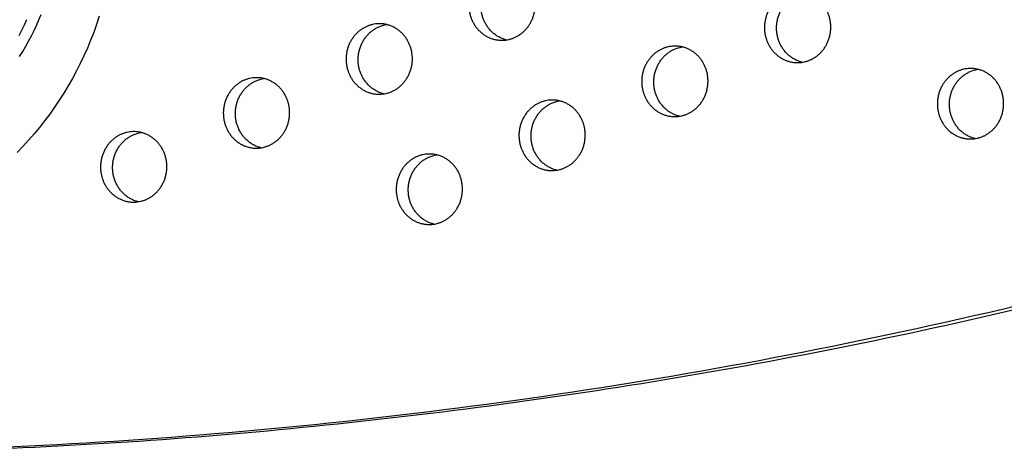
# Model space of a CAD drawing. Units: millimetres. Extents: x 69417 to 83229, y -10359 to 6803.
# Drawn here: x 77406 to 77760, y -1038 to -882 of the extents above; entities that cross this region are included whole.
import ezdxf

# ---------------------------------------------------------------- set-up
doc = ezdxf.new("R2010")
doc.units = ezdxf.units.MM
doc.header["$LTSCALE"] = 500
doc.layers.add('Make2D$visible$lines', color=7, linetype='Continuous', true_color=0x000000)

msp = doc.modelspace()

# ---------------------------------------------------------------- linework, layer by layer
at = {"layer": 'Make2D$visible$lines'}
for points in [[(77434.263, -880.456), (77433.312, -883.353), (77432.286, -886.225), (77431.185, -889.069), (77430.011, -891.885), (77428.767, -894.67), (77427.453, -897.422), (77426.071, -900.141), (77424.622, -902.825), (77423.109, -905.471), (77421.532, -908.079), (77419.894, -910.646), (77418.195, -913.171), (77416.437, -915.652), (77414.622, -918.088), (77412.751, -920.477), (77410.826, -922.817), (77408.848, -925.107), (77406.82, -927.345), (77404.741, -929.529)], [(77405.507, -887.339), (77406.46, -885.443), (77407.371, -883.526), (77408.239, -881.589)], [(77405.577, -894.97), (77406.746, -893.075), (77407.82, -891.244), (77408.855, -889.391), (77409.849, -887.515), (77410.802, -885.619), (77411.713, -883.702), (77412.582, -881.765), (77413.406, -879.809)]]:
    msp.add_lwpolyline(points, dxfattribs=at)
at = {"layer": 'Make2D$visible$lines', "extrusion": (0, 0, -1)}
for centre in [(-77539.523, -894.712), (-77645.96, -902.773), (-77752.397, -910.834), (-77495.326, -914.146), (-77601.763, -922.207), (-77451.128, -933.581), (-77557.565, -941.642)]:
    msp.add_arc(centre, 11.423, 66.22711, 81.13745, dxfattribs=at)
at = {"layer": 'Make2D$visible$lines'}
msp.add_rational_spline([(79061.958, 85.006), (77539.45, 511.679), (76770.569, -956.73)], [0.992117979402, 0.785793173456, 1], degree=2, dxfattribs=at)
for points, weights, knots in [([(76770.569, -956.73), (76770.082, -957.666), (76770.465, -958.649), (76770.831, -959.614), (76771.818, -959.914), (78277.671, -1398.437), (79087.758, 28.488), (79089.443, 31.458), (79090.579, 34.678)], [1, 0.910760622095, 1, 0.897355017964, 1, 0.793926008533, 0.992982609729, 0.989101869042, 0.992982609729], [0, 0, 0, 1.9805346, 1.9805346, 3.8987434, 3.8987434, 2846.5014962, 2846.5014962, 2853.3132091, 2853.3132091, 2853.3132091]), ([(77240.738, -1036.083), (78459.792, -1085.465), (79092.101, 28.312), (79094.421, 32.406), (79095.692, 36.936)], [0.938002432913, 0.830460504137, 0.992982609729, 0.985711427375, 0.992982609729], [3394.3216888, 3394.3216888, 3394.3216888, 5715.198173, 5715.198173, 5724.5635744, 5724.5635744, 5724.5635744]), ([(77574.773, -864.648), (77585.823, -859.789), (77590.333, -871.522), (77594.844, -883.254), (77583.794, -888.113), (77572.745, -892.971), (77568.234, -881.239), (77563.724, -869.506), (77574.773, -864.648)], [1, 0.707106781187, 1, 0.707106781187, 1, 0.707106781187, 1, 0.707106781187, 1], [-79.7964534, -79.7964534, -79.7964534, -59.8473401, -59.8473401, -39.8982267, -39.8982267, -19.9491134, -19.9491134, 0, 0, 0]), ([(77580.95, -888.946), (77574.917, -887.501), (77572.577, -881.415), (77568.066, -869.682), (77579.116, -864.824)], [0.85986929558, 0.823140517156, 1, 0.707106781187, 1], [-31.9951071, -31.9951071, -31.9951071, -19.9491134, -19.9491134, 0, 0, 0]), ([(77681.21, -872.709), (77692.259, -867.85), (77696.77, -879.583), (77701.281, -891.315), (77690.231, -896.174), (77679.182, -901.033), (77674.671, -889.3), (77670.161, -877.568), (77681.21, -872.709)], [1, 0.707106781187, 1, 0.707106781187, 1, 0.707106781187, 1, 0.707106781187, 1], [-79.7964534, -79.7964534, -79.7964534, -59.8473401, -59.8473401, -39.8982267, -39.8982267, -19.9491134, -19.9491134, 0, 0, 0]), ([(77687.386, -897.007), (77681.354, -895.562), (77679.014, -889.476), (77674.503, -877.743), (77685.553, -872.885)], [0.85986929558, 0.823140517156, 1, 0.707106781187, 1], [-31.9951071, -31.9951071, -31.9951071, -19.9491134, -19.9491134, 0, 0, 0]), ([(77530.576, -884.082), (77541.625, -879.224), (77546.136, -890.956), (77550.646, -902.689), (77539.597, -907.547), (77528.548, -912.406), (77524.037, -900.673), (77519.527, -888.941), (77530.576, -884.082)], [1, 0.707106781187, 1, 0.707106781187, 1, 0.707106781187, 1, 0.707106781187, 1], [-79.7964534, -79.7964534, -79.7964534, -59.8473401, -59.8473401, -39.8982267, -39.8982267, -19.9491134, -19.9491134, 0, 0, 0]), ([(77536.752, -908.38), (77530.719, -906.935), (77528.38, -900.849), (77523.869, -889.117), (77534.918, -884.258)], [0.85986929558, 0.823140517156, 1, 0.707106781187, 1], [-31.9951071, -31.9951071, -31.9951071, -19.9491134, -19.9491134, 0, 0, 0]), ([(77637.013, -892.143), (77648.062, -887.285), (77652.573, -899.017), (77657.083, -910.75), (77646.034, -915.609), (77634.985, -920.467), (77630.474, -908.735), (77625.964, -897.002), (77637.013, -892.143)], [1, 0.707106781187, 1, 0.707106781187, 1, 0.707106781187, 1, 0.707106781187, 1], [-79.7964534, -79.7964534, -79.7964534, -59.8473401, -59.8473401, -39.8982267, -39.8982267, -19.9491134, -19.9491134, 0, 0, 0]), ([(77643.189, -916.441), (77637.156, -914.996), (77634.817, -908.91), (77630.306, -897.178), (77641.355, -892.319)], [0.85986929558, 0.823140517156, 1, 0.707106781187, 1], [-31.9951071, -31.9951071, -31.9951071, -19.9491134, -19.9491134, 0, 0, 0]), ([(77743.45, -900.205), (77754.499, -895.346), (77759.01, -907.079), (77763.52, -918.811), (77752.471, -923.67), (77741.422, -928.528), (77736.911, -916.796), (77732.4, -905.063), (77743.45, -900.205)], [1, 0.707106781187, 1, 0.707106781187, 1, 0.707106781187, 1, 0.707106781187, 1], [-79.7964534, -79.7964534, -79.7964534, -59.8473401, -59.8473401, -39.8982267, -39.8982267, -19.9491134, -19.9491134, 0, 0, 0]), ([(77749.626, -924.503), (77743.593, -923.058), (77741.253, -916.972), (77736.743, -905.239), (77747.792, -900.38)], [0.85986929558, 0.823140517156, 1, 0.707106781187, 1], [-31.9951071, -31.9951071, -31.9951071, -19.9491134, -19.9491134, 0, 0, 0]), ([(77486.379, -903.517), (77497.428, -898.658), (77501.939, -910.391), (77506.449, -922.123), (77495.4, -926.982), (77484.35, -931.84), (77479.84, -920.108), (77475.329, -908.375), (77486.379, -903.517)], [1, 0.707106781187, 1, 0.707106781187, 1, 0.707106781187, 1, 0.707106781187, 1], [-79.7964534, -79.7964534, -79.7964534, -59.8473401, -59.8473401, -39.8982267, -39.8982267, -19.9491134, -19.9491134, 0, 0, 0]), ([(77492.555, -927.815), (77486.522, -926.37), (77484.182, -920.284), (77479.672, -908.551), (77490.721, -903.693)], [0.85986929558, 0.823140517156, 1, 0.707106781187, 1], [-31.9951071, -31.9951071, -31.9951071, -19.9491134, -19.9491134, 0, 0, 0]), ([(77592.816, -911.578), (77603.865, -906.719), (77608.375, -918.452), (77612.886, -930.184), (77601.837, -935.043), (77590.787, -939.902), (77586.277, -928.169), (77581.766, -916.437), (77592.816, -911.578)], [1, 0.707106781187, 1, 0.707106781187, 1, 0.707106781187, 1, 0.707106781187, 1], [-79.7964534, -79.7964534, -79.7964534, -59.8473401, -59.8473401, -39.8982267, -39.8982267, -19.9491134, -19.9491134, 0, 0, 0]), ([(77598.992, -935.876), (77592.959, -934.431), (77590.619, -928.345), (77586.109, -916.612), (77597.158, -911.754)], [0.85986929558, 0.823140517156, 1, 0.707106781187, 1], [-31.9951071, -31.9951071, -31.9951071, -19.9491134, -19.9491134, 0, 0, 0]), ([(77442.181, -922.951), (77453.231, -918.093), (77457.741, -929.825), (77462.252, -941.558), (77451.203, -946.416), (77440.153, -951.275), (77435.643, -939.542), (77431.132, -927.81), (77442.181, -922.951)], [1, 0.707106781187, 1, 0.707106781187, 1, 0.707106781187, 1, 0.707106781187, 1], [-79.7964534, -79.7964534, -79.7964534, -59.8473401, -59.8473401, -39.8982267, -39.8982267, -19.9491134, -19.9491134, 0, 0, 0]), ([(77448.358, -947.249), (77442.325, -945.804), (77439.985, -939.718), (77435.475, -927.986), (77446.524, -923.127)], [0.85986929558, 0.823140517156, 1, 0.707106781187, 1], [-31.9951071, -31.9951071, -31.9951071, -19.9491134, -19.9491134, 0, 0, 0]), ([(77548.618, -931.012), (77559.668, -926.154), (77564.178, -937.886), (77568.689, -949.619), (77557.639, -954.478), (77546.59, -959.336), (77542.08, -947.604), (77537.569, -935.871), (77548.618, -931.012)], [1, 0.707106781187, 1, 0.707106781187, 1, 0.707106781187, 1, 0.707106781187, 1], [-79.7964534, -79.7964534, -79.7964534, -59.8473401, -59.8473401, -39.8982267, -39.8982267, -19.9491134, -19.9491134, 0, 0, 0]), ([(77554.795, -955.31), (77548.762, -953.865), (77546.422, -947.78), (77541.911, -936.047), (77552.961, -931.188)], [0.85986929558, 0.823140517156, 1, 0.707106781187, 1], [-31.9951071, -31.9951071, -31.9951071, -19.9491134, -19.9491134, 0, 0, 0])]:
    msp.add_rational_spline(points, weights, degree=2, knots=knots, dxfattribs=at)

doc.saveas('drawing.dxf')
